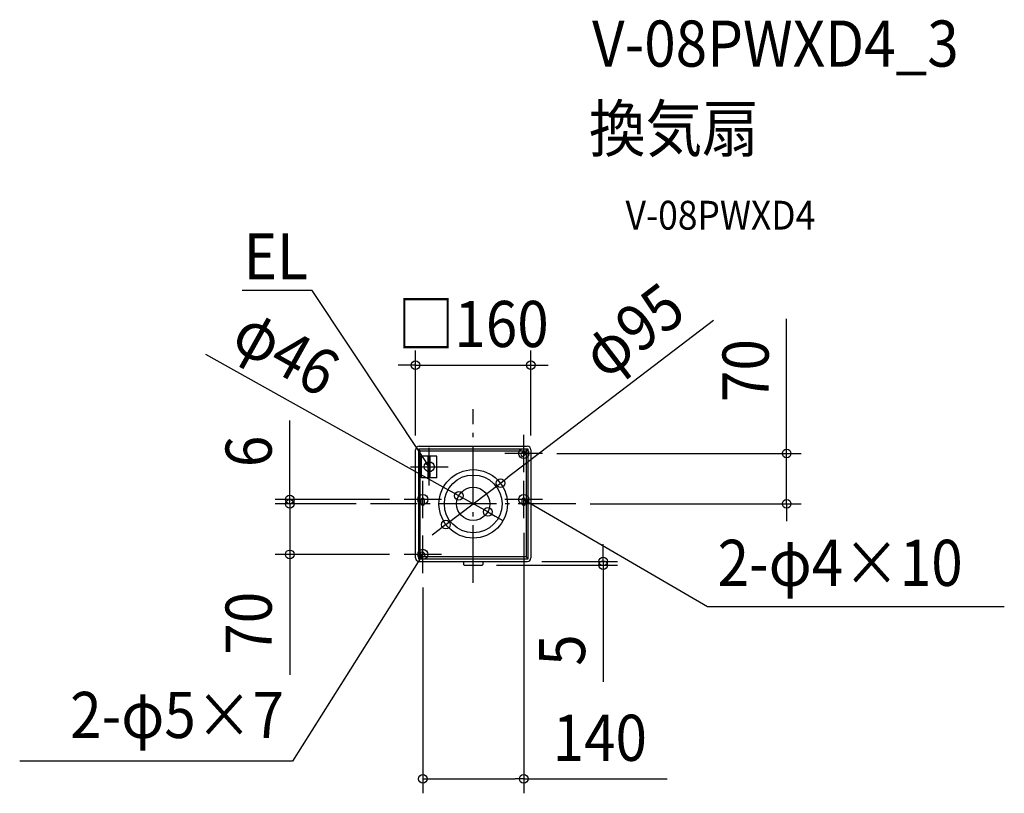
# Model space of a CAD drawing. Extents: x -629 to 737, y -402 to 672.
import ezdxf
from ezdxf.enums import TextEntityAlignment as Align

# ---------------------------------------------------------------- set-up
doc = ezdxf.new("R2010")
doc.units = 0
doc.header["$LTSCALE"] = 20
doc.header["$PDMODE"] = 3
doc.header["$PDSIZE"] = -2
doc.linetypes.add('DASHDOT', pattern=[5.5, 4, -0.6, 0.3, -0.6])
for name, color, linetype in [('ARRANGE', 1, 'CONTINUOUS'), ('BASIS', 6, 'DASHDOT'), ('DETAIL', 5, 'CONTINUOUS'), ('ETC', 61, 'CONTINUOUS'), ('FIX', 11, 'CONTINUOUS'), ('NOTE', 4, 'CONTINUOUS'), ('OUTLINE', 3, 'CONTINUOUS'), ('SIZE', 30, 'CONTINUOUS')]:
    doc.layers.add(name, color=color, linetype=linetype)
doc.styles.get("Standard").update_dxf_attribs({"font": 'SIMPLEX.shx', "width": 0.9, "height": 64, "bigfont": 'BIGFONT.shx'})

msp = doc.modelspace()

# ---------------------------------------------------------------- linework, layer by layer
at = {"layer": 'ARRANGE', "color": 1, "linetype": 'CONTINUOUS'}
msp.add_circle((0, 0), 40, dxfattribs=at)
msp.add_point((0, 0), dxfattribs=at)
at = {"layer": 'BASIS', "color": 6, "linetype": 'DASHDOT'}
for p, q in [((0, -109.3), (0, 131.5)), ((142.3, 0), (-142.3, 0))]:
    msp.add_line(p, q, dxfattribs=at)
at = {"layer": 'DETAIL', "color": 5, "linetype": 'CONTINUOUS'}
for p, q in [((-80, -75), (-80, 75)), ((-73.5, 73.5), (-76, 76)), ((-76, 76), (-76, -76)), ((76, 76), (-76, 76)), ((-75, 80), (75, 80)), ((-73.5, -73.5), (-73.5, 73.5)), ((-73.5, 73.5), (73.5, 73.5)), ((66.8, 70.3), (68.2, 71.7)), ((73.5, 73.5), (76, 76)), ((73.5, 73.5), (73.5, -73.5)), ((76, -76), (76, 76)), ((80, 75), (80, -75)), ((-71.6, 36.2), (-71.6, 66.2)), ((-50.4, 66.2), (-71.6, 66.2)), ((-62.4, 36.2), (-62.4, 66.2)), ((-59.6, 36.2), (-59.6, 66.2)), ((-50.4, 36.2), (-50.4, 66.2)), ((71.7, 68.2), (70.3, 66.8)), ((-50.4, 36.2), (-71.6, 36.2)), ((-72, 0), (-72, 6)), ((-68, 6), (-68, 0)), ((68, 0), (68, 6)), ((72, 6), (72, 0)), ((-69, -67.6), (-67.6, -69)), ((-73.5, -73.5), (-76, -76)), ((-76, -76), (76, -76)), ((-75, -80), (75, -80)), ((73.5, -73.5), (-73.5, -73.5)), ((-71.1, -72.5), (-72.5, -71.1)), ((-13.5, -80), (-13.5, -83.9)), ((13.5, -80), (13.5, -83.9)), ((73.5, -73.5), (76, -76)), ((-12.5, -84.9), (12.5, -84.9))]:
    msp.add_line(p, q, dxfattribs=at)
for radius in [47.5, 23]:
    msp.add_circle((0, 0), radius, dxfattribs=at)
for centre, radius, start, end in [((-75, 75), 5, 90, 180), ((68.6, 68.6), 2.5, 135, 315), ((70, 70), 2.5, 315, 135), ((75, 75), 5, 0, 90), ((-70, 6), 2, 0, 180), ((-70, 0), 2, 180, 0), ((70, 6), 2, 0, 180), ((70, 0), 2, 180, 0), ((-70.7, -69.3), 2.5, 45, 225), ((-75, -75), 5, 180, 270), ((-69.3, -70.7), 2.5, 225, 45), ((75, -75), 5, 270, 0), ((-12.5, -83.9), 1, 180, 270), ((12.5, -83.9), 1, 270, 0)]:
    msp.add_arc(centre, radius, start, end, dxfattribs=at)
at = {"layer": 'FIX', "color": 11, "linetype": 'CONTINUOUS'}
for centre in [(70, 70), (-60.9, 51.6), (-70, 6), (70, 6), (-70, -70)]:
    msp.add_circle(centre, 7.04, dxfattribs=at)
at = {"layer": 'NOTE', "color": 4, "linetype": 'CONTINUOUS'}
for p, q in [((-223.6, 295.9), (-320.7, 295.9)), ((-67.5, 61.6), (-223.6, 295.9)), ((70, 44), (70, 96)), ((-60.9, 25.6), (-60.9, 77.6)), ((96, 70), (44, 70)), ((-60.9, 51.6), (-67.5, 61.6)), ((-60.9, 51.6), (-65.5, 55.7)), ((-62.8, 57.5), (-60.9, 51.6)), ((-86.9, 51.6), (-34.8, 51.6)), ((-70, -20), (-70, 32)), ((70, -20), (70, 32)), ((-44, 6), (-96, 6)), ((96, 6), (44, 6)), ((76, 4.3), (70, 6)), ((70, 6), (74.3, 1.6)), ((70, 6), (80.3, -0.1)), ((80.3, -0.1), (324.8, -142.5)), ((-70, -96), (-70, -44)), ((-76.4, -80.2), (-250.7, -356.8)), ((-44, -70), (-96, -70)), ((-70, -70), (-76.4, -80.2)), ((-74.6, -74.2), (-70, -70)), ((-70, -70), (-71.8, -75.9)), ((324.8, -142.5), (736.7, -142.5)), ((-250.7, -356.8), (-629.1, -356.8))]:
    msp.add_line(p, q, dxfattribs=at)
at = {"layer": 'OUTLINE', "color": 3, "linetype": 'CONTINUOUS'}
for p, q in [((-80, -75), (-80, 75)), ((-75, 80), (75, 80)), ((80, 75), (80, -75)), ((-75, -80), (75, -80)), ((-13.5, -80), (-13.5, -83.9)), ((13.5, -80), (13.5, -83.9)), ((-12.5, -84.9), (12.5, -84.9))]:
    msp.add_line(p, q, dxfattribs=at)
for centre, radius, start, end in [((-75, 75), 5, 90, 180), ((75, 75), 5, 0, 90), ((-75, -75), 5, 180, 270), ((75, -75), 5, 270, 0), ((-12.5, -83.9), 1, 180, 270), ((12.5, -83.9), 1, 270, 0)]:
    msp.add_arc(centre, radius, start, end, dxfattribs=at)
at = {"layer": 'SIZE', "color": 30, "linetype": 'CONTINUOUS'}
for p, q in [((333.5, 254.6), (47.3, 36.1)), ((434.8, 82), (434.8, 256.6)), ((-371.3, 207.7), (-30.5, 17.1)), ((-80, 95), (-80, 212.6)), ((80, 95), (80, 212.6)), ((-92, 192.6), (-104, 192.6)), ((-80, 192.6), (-92, 192.6)), ((-80, 192.6), (80, 192.6)), ((80, 192.6), (92, 192.6)), ((92, 192.6), (104, 192.6)), ((-254.6, 18), (-254.6, 115.7)), ((434.8, 70), (434.8, 82)), ((116, 70), (454.8, 70)), ((434.8, 0), (434.8, 70)), ((-37.8, -28.8), (37.8, 28.8)), ((37.8, 28.8), (47.3, 36.1)), ((-254.6, 12), (-254.6, 24)), ((-254.6, 6), (-254.6, 18)), ((-20.1, 11.2), (-30.5, 17.1)), ((-116, 6), (-274.6, 6)), ((-162.3, 0), (-274.6, 0)), ((-162.3, 0), (-274.6, 0)), ((-254.6, 0), (-254.6, 12)), ((-254.6, 0), (-254.6, 6)), ((-254.6, 0), (-254.6, -12)), ((-254.6, 0), (-254.6, -70)), ((20.1, -11.2), (-20.1, 11.2)), ((162.3, 0), (454.8, 0)), ((-254.6, -12), (-254.6, -24)), ((20.1, -11.2), (30.5, -17.1)), ((434.8, 0), (434.8, -12)), ((434.8, -12), (434.8, -24)), ((30.5, -17.1), (41, -22.9)), ((-47.3, -36.1), (-56.8, -43.4)), ((-37.8, -28.8), (-47.3, -36.1)), ((70, -40), (70, -401.5)), ((180.2, -68), (180.2, -56)), ((180.2, -80), (180.2, -68)), ((-116, -70), (-274.6, -70)), ((-254.6, -70), (-254.6, -82)), ((95, -80), (200.2, -80)), ((180.2, -80), (180.2, -84.8)), ((-254.6, -82), (-254.6, -237.3)), ((32.5, -84.8), (200.2, -84.8)), ((180.2, -84.8), (180.2, -96.8)), ((180.2, -96.8), (180.2, -247)), ((-70, -116), (-70, -401.5)), ((-70, -381.5), (-58, -381.5)), ((-58, -381.5), (58, -381.5)), ((70, -381.5), (58, -381.5)), ((70, -381.5), (269.1, -381.5))]:
    msp.add_line(p, q, dxfattribs=at)
for centre in [(-80, 192.6), (80, 192.6), (434.8, 70), (37.8, 28.8), (-20.1, 11.2), (-254.6, 6), (-254.6, 0), (-254.6, 0), (434.8, 0), (20.1, -11.2), (-37.8, -28.8), (-254.6, -70), (180.2, -80), (180.2, -84.8), (-70, -381.5), (70, -381.5)]:
    msp.add_circle(centre, 6, dxfattribs=at)

# ---------------------------------------------------------------- texts
at = {"layer": 'ETC', "color": 61, "linetype": 'CONTINUOUS', "width": 0.9}
for s, height, p in [('V-08PWXD4_3', 64, (164.8, 606.6)), ('換気扇', 64, (160.6, 488.6)), ('V-08PWXD4', 40, (211.3, 380.5))]:
    msp.add_text(s, height=height, dxfattribs=at).set_placement(p)
at = {"layer": 'NOTE', "color": 4, "linetype": 'CONTINUOUS', "width": 0.9}
for s, p in [('EL', (-229.4, 311.4)), ('2-φ5×7', (-262.7, -324.8))]:
    msp.add_text(s, height=64, dxfattribs=at).set_placement(p, align=Align.RIGHT)
msp.add_text('2-φ4×10', height=64, dxfattribs=at).set_placement((339, -113.8))
at = {"layer": 'SIZE', "color": 30, "linetype": 'CONTINUOUS', "width": 0.9}
for s, rotation, p in [('φ95', 37.352, (240.7, 215.2)), ('φ46', 330.7837, (-275.1, 182.5)), ('70', 90, (409.8, 185)), ('6', 90, (-279.6, 72.8)), ('70', 90, (-279.6, -165.6)), ('5', 90, (155.2, -202.8))]:
    msp.add_text(s, height=64, rotation=rotation, dxfattribs=at).set_placement(p, align=Align.CENTER)
for s, p in [('□160', (0, 217.6)), ('140', (175.6, -356.5))]:
    msp.add_text(s, height=64, dxfattribs=at).set_placement(p, align=Align.CENTER)

doc.saveas('drawing.dxf')
